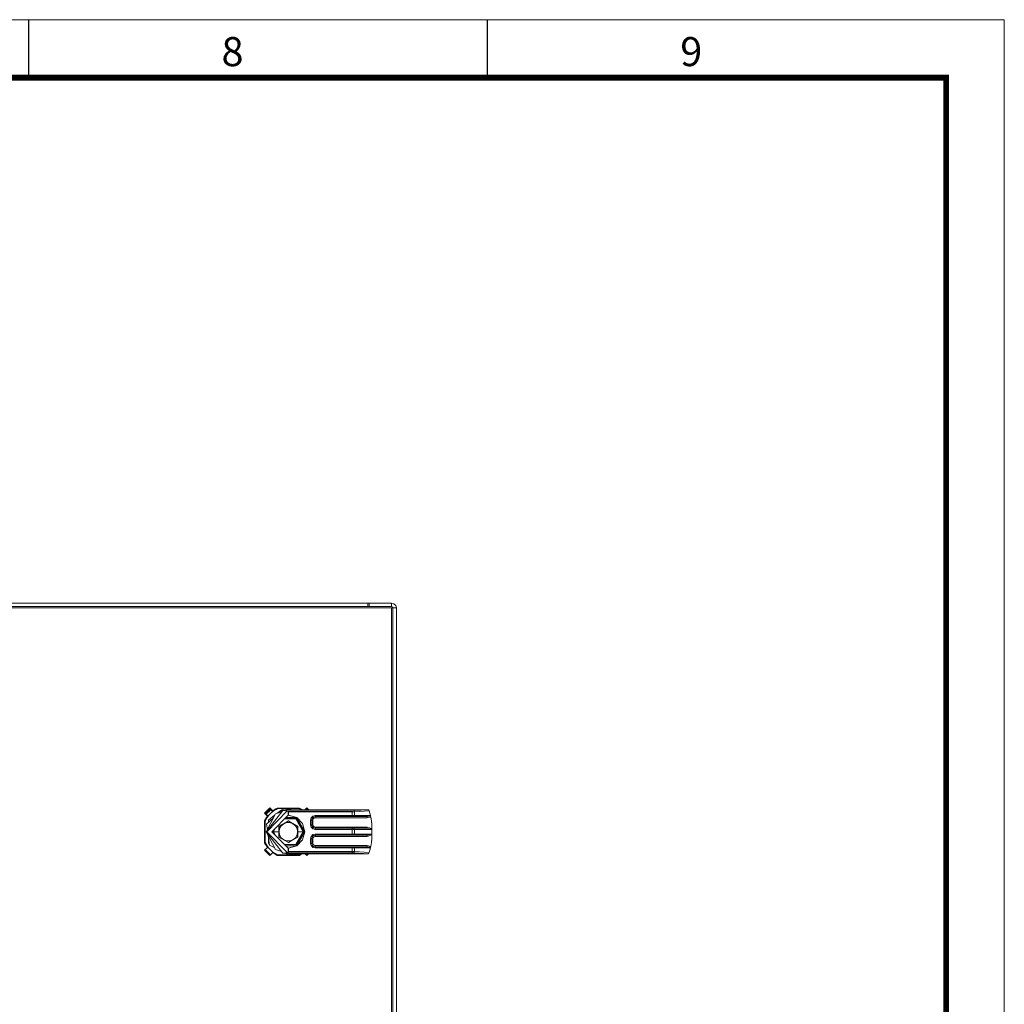
# Model space of a CAD drawing. Units: millimetres. Extents: x 0 to 7170, y 0 to 297.
# Drawn here: x 5735 to 5820, y 212 to 297 of the extents above; entities that cross this region are included whole.
import ezdxf

# ---------------------------------------------------------------- set-up
doc = ezdxf.new("R2010")
doc.units = ezdxf.units.MM
doc.layers.add('1 Основная', color=30, linetype='Continuous', lineweight=50)
doc.layers.add('ЛИСТ', color=4, linetype='Continuous')
doc.styles.add('TEXT', font='isocpeur.ttf')

# ---------------------------------------------------------------- blocks, each defined once
blk = doc.blocks.new('А3_1')
at = {"lineweight": 5}
for p, q in [((0, 297), (420, 297)), ((420, 297), (420, 0))]:
    blk.add_line(p, q, dxfattribs=at)
for p, q in [((336, 292), (336, 297)), ((375.5, 292), (375.5, 297))]:
    blk.add_line(p, q)
at = {"const_width": 0.5}
blk.add_lwpolyline([(20, 5), (20, 292), (415, 292), (415, 5), (20, 5)], dxfattribs=at)
at = {"style": 'TEXT'}
for s, p in [('8', (352.602, 293)), ('9', (392.102, 293))]:
    blk.add_text(s, height=2.5, dxfattribs=at).set_placement(p)

msp = doc.modelspace()

# ---------------------------------------------------------------- linework, layer by layer
at = {"layer": '1 Основная', "linetype": 'Continuous', "lineweight": 0, "ltscale": 4}
for p, q in [((5648.256, 246.32), (5767.656, 246.32)), ((5650.596, 246.44), (5765.316, 246.44)), ((5664.949, 246.74), (5767.236, 246.74)), ((5664.949, 246.44), (5767.236, 246.44)), ((5750.963, 246.44), (5752.349, 246.44)), ((5765.196, 246.44), (5765.196, 246.74)), ((5767.236, 127.76), (5767.236, 246.32)), ((5767.296, 246.424), (5767.34, 246.38)), ((5756.758, 229.091), (5757.008, 228.841)), ((5757.268, 229.01), (5757.407, 229.08)), ((5757.407, 229.08), (5759.305, 229.08)), ((5759.305, 229.08), (5759.444, 229.01)), ((5759.804, 228.94), (5759.954, 229.091)), ((5759.954, 229.091), (5760.105, 228.94)), ((5756.356, 227.956), (5756.627, 228.401)), ((5756.362, 228.581), (5756.815, 229.034)), ((5756.387, 228.128), (5756.466, 228.261)), ((5756.429, 228.101), (5756.513, 228.241)), ((5756.432, 228.106), (5756.513, 228.241)), ((5756.456, 227.04), (5757.243, 228.58)), ((5756.466, 228.261), (5756.555, 228.389)), ((5756.485, 227.686), (5757.074, 228.249)), ((5756.513, 228.241), (5756.518, 228.249)), ((5756.518, 228.249), (5756.606, 228.373)), ((5756.627, 228.401), (5756.995, 228.769)), ((5756.634, 228.407), (5756.736, 228.528)), ((5756.641, 228.03), (5757.178, 228.452)), ((5756.736, 228.528), (5756.868, 228.66)), ((5756.857, 228.935), (5757.011, 228.781)), ((5756.868, 228.66), (5756.989, 228.762)), ((5756.995, 228.769), (5757.44, 229.04)), ((5756.995, 228.769), (5757.023, 228.79)), ((5757.008, 228.841), (5757.135, 228.93)), ((5757.011, 228.781), (5757.023, 228.79)), ((5757.023, 228.79), (5757.156, 228.884)), ((5757.023, 228.79), (5757.147, 228.878)), ((5757.135, 228.93), (5757.268, 229.01)), ((5757.147, 228.878), (5757.156, 228.884)), ((5757.156, 228.884), (5757.295, 228.967)), ((5757.156, 228.884), (5757.29, 228.965)), ((5757.243, 228.58), (5757.78, 228.754)), ((5757.29, 228.965), (5757.295, 228.967)), ((5757.295, 228.967), (5757.44, 229.04)), ((5757.407, 228.633), (5757.796, 228.939)), ((5757.44, 229.04), (5759.273, 229.04)), ((5757.51, 228.666), (5757.796, 228.939)), ((5757.98, 228.984), (5758.167, 229.011)), ((5757.991, 228.863), (5758.153, 228.853)), ((5758.095, 228.214), (5759.034, 228.214)), ((5758.15, 228.27), (5759.052, 228.27)), ((5758.167, 229.011), (5758.356, 229.02)), ((5758.243, 228.838), (5758.338, 228.792)), ((5758.338, 228.46), (5758.338, 228.792)), ((5758.338, 228.792), (5758.376, 228.753)), ((5758.356, 229.02), (5758.606, 228.94)), ((5758.356, 228.94), (5765.271, 228.935)), ((5758.376, 228.753), (5763.862, 228.753)), ((5759.069, 228.265), (5759.776, 227.04)), ((5759.078, 228.263), (5759.589, 227.744)), ((5759.418, 228.967), (5759.463, 228.94)), ((5759.444, 229.01), (5759.56, 228.94)), ((5759.898, 229.034), (5759.992, 228.94)), ((5760.276, 228.04), (5760.33, 228.24)), ((5760.33, 228.24), (5760.476, 228.386)), ((5760.416, 228.19), (5760.526, 228.3)), ((5760.476, 228.386), (5760.676, 228.44)), ((5760.503, 228.14), (5760.576, 228.213)), ((5760.526, 228.3), (5760.676, 228.34)), ((5760.576, 228.213), (5760.676, 228.24)), ((5760.676, 228.24), (5760.676, 228.44)), ((5760.676, 228.34), (5765.133, 228.34)), ((5760.676, 228.24), (5765.133, 228.24)), ((5763.862, 228.753), (5764.041, 228.757)), ((5763.996, 228.34), (5764.018, 228.353)), ((5764.017, 228.84), (5764.033, 228.804)), ((5764.018, 228.353), (5764.035, 228.39)), ((5764.033, 228.804), (5764.041, 228.757)), ((5764.035, 228.39), (5764.041, 228.44)), ((5765.271, 228.935), (5765.306, 228.835)), ((5765.306, 228.835), (5765.423, 228.44)), ((5765.438, 228.375), (5765.455, 228.301)), ((5765.455, 228.301), (5765.511, 227.983)), ((5756.316, 227.989), (5756.387, 228.128)), ((5756.356, 227.956), (5756.429, 228.101)), ((5756.356, 226.123), (5756.356, 227.956)), ((5756.429, 228.101), (5756.432, 228.106)), ((5756.485, 227.686), (5756.551, 227.226)), ((5756.641, 227.836), (5756.641, 228.03)), ((5757.541, 227.511), (5757.546, 227.508)), ((5757.547, 227.507), (5757.552, 227.504)), ((5757.552, 227.504), (5757.555, 227.503)), ((5757.556, 227.502), (5757.956, 227.733)), ((5757.604, 227.314), (5757.743, 227.554)), ((5757.743, 227.554), (5757.956, 227.733)), ((5758.037, 228.155), (5759, 228.155)), ((5758.217, 227.828), (5758.495, 227.828)), ((5758.495, 227.828), (5758.756, 227.733)), ((5758.969, 227.554), (5759.108, 227.314)), ((5759.156, 226.578), (5759.156, 227.502)), ((5759.157, 227.503), (5759.16, 227.504)), ((5759.16, 227.504), (5759.165, 227.507)), ((5760.276, 228.04), (5760.476, 228.04)), ((5760.276, 227.64), (5760.476, 227.64)), ((5760.33, 227.44), (5760.476, 227.294)), ((5760.416, 227.49), (5760.526, 227.38)), ((5760.476, 228.04), (5760.503, 228.14)), ((5760.503, 227.54), (5760.576, 227.467)), ((5760.526, 227.38), (5760.676, 227.34)), ((5760.576, 227.467), (5760.676, 227.44)), ((5760.676, 227.24), (5760.676, 227.44)), ((5765.511, 227.983), (5765.545, 227.663)), ((5765.511, 227.983), (5765.525, 227.873)), ((5765.525, 227.873), (5765.542, 227.696)), ((5765.542, 227.696), (5765.545, 227.663)), ((5765.545, 227.663), (5765.556, 227.34)), ((5765.545, 227.663), (5765.553, 227.518)), ((5765.553, 227.518), (5765.556, 227.34)), ((5756.456, 227.04), (5757.243, 225.5)), ((5756.456, 227.04), (5756.517, 227.04)), ((5756.626, 226.708), (5756.744, 225.891)), ((5756.641, 226.05), (5756.641, 226.6)), ((5757.001, 227.04), (5757.542, 227.04)), ((5757.541, 226.569), (5757.542, 227.04)), ((5757.541, 226.569), (5757.546, 226.572)), ((5757.547, 226.573), (5757.552, 226.576)), ((5757.552, 226.576), (5757.555, 226.577)), ((5757.604, 226.766), (5757.743, 226.526)), ((5757.743, 226.526), (5757.956, 226.347)), ((5758.969, 226.526), (5759.108, 226.766)), ((5759.069, 225.815), (5759.776, 227.04)), ((5759.157, 226.577), (5759.16, 226.576)), ((5759.16, 226.576), (5759.165, 226.573)), ((5759.165, 226.573), (5759.172, 226.569)), ((5759.171, 227.04), (5759.712, 227.04)), ((5760.276, 226.44), (5760.33, 226.64)), ((5760.33, 226.64), (5760.476, 226.786)), ((5760.416, 226.59), (5760.526, 226.7)), ((5760.476, 227.294), (5760.676, 227.24)), ((5760.476, 226.786), (5760.676, 226.84)), ((5760.476, 226.44), (5760.503, 226.54)), ((5760.503, 226.54), (5760.576, 226.613)), ((5760.526, 226.7), (5760.676, 226.74)), ((5760.576, 226.613), (5760.676, 226.64)), ((5760.676, 227.34), (5765.133, 227.34)), ((5760.676, 226.64), (5760.676, 226.84)), ((5760.676, 226.74), (5765.133, 226.74)), ((5760.676, 226.64), (5765.133, 226.64)), ((5763.862, 226.74), (5763.862, 227.34)), ((5763.996, 227.34), (5764.018, 227.327)), ((5763.996, 226.74), (5764.018, 226.753)), ((5764.018, 227.327), (5764.035, 227.29)), ((5764.018, 226.753), (5764.035, 226.79)), ((5764.035, 227.29), (5764.041, 227.24)), ((5764.035, 226.79), (5764.041, 226.84)), ((5764.041, 226.84), (5764.041, 227.24)), ((5765.417, 227.311), (5765.535, 227.24)), ((5765.545, 226.417), (5765.556, 226.74)), ((5765.545, 226.417), (5765.553, 226.562)), ((5765.553, 226.562), (5765.556, 226.74)), ((5765.556, 226.74), (5765.556, 227.34)), ((5756.387, 225.952), (5756.466, 225.819)), ((5756.429, 225.979), (5756.513, 225.839)), ((5756.466, 225.819), (5756.555, 225.691)), ((5756.513, 225.839), (5756.606, 225.707)), ((5756.627, 225.679), (5756.995, 225.311)), ((5756.641, 226.05), (5756.744, 225.891)), ((5756.744, 225.891), (5757.15, 225.681)), ((5758.15, 225.81), (5759.052, 225.81)), ((5758.217, 226.252), (5758.495, 226.252)), ((5758.376, 225.62), (5759.078, 225.817)), ((5758.495, 226.252), (5758.756, 226.347)), ((5759.078, 225.817), (5759.589, 226.336)), ((5760.276, 226.44), (5760.476, 226.44)), ((5760.276, 226.04), (5760.476, 226.04)), ((5760.33, 225.84), (5760.476, 225.694)), ((5760.416, 225.89), (5760.526, 225.78)), ((5760.476, 225.694), (5760.676, 225.64)), ((5760.503, 225.94), (5760.576, 225.867)), ((5760.526, 225.78), (5760.676, 225.74)), ((5760.576, 225.867), (5760.676, 225.84)), ((5760.676, 225.74), (5765.133, 225.74)), ((5763.862, 225.227), (5763.862, 225.74)), ((5763.996, 225.74), (5764.018, 225.727)), ((5764.018, 225.727), (5764.035, 225.69)), ((5764.035, 225.69), (5764.041, 225.64)), ((5765.438, 225.705), (5765.455, 225.779)), ((5765.455, 225.779), (5765.511, 226.097)), ((5765.511, 226.097), (5765.545, 226.417)), ((5765.511, 226.097), (5765.525, 226.207)), ((5765.525, 226.207), (5765.542, 226.384)), ((5765.542, 226.384), (5765.545, 226.417)), ((5756.362, 225.498), (5756.815, 225.046)), ((5756.758, 224.989), (5757.008, 225.239)), ((5756.995, 225.311), (5757.023, 225.29)), ((5756.995, 225.311), (5757.44, 225.04)), ((5757.008, 225.239), (5757.135, 225.15)), ((5757.135, 225.15), (5757.268, 225.07)), ((5757.156, 225.196), (5757.295, 225.113)), ((5757.243, 225.5), (5757.78, 225.326)), ((5757.268, 225.07), (5757.407, 225)), ((5757.295, 225.113), (5757.44, 225.04)), ((5757.44, 225.04), (5759.273, 225.04)), ((5758.149, 225.166), (5758.356, 225.06)), ((5758.153, 225.227), (5758.243, 225.242)), ((5758.243, 225.242), (5758.338, 225.288)), ((5758.356, 225.06), (5758.724, 225.14)), ((5758.356, 225.14), (5765.269, 225.14)), ((5759.422, 225.115), (5759.463, 225.14)), ((5759.444, 225.07), (5759.56, 225.14)), ((5759.804, 225.14), (5759.954, 224.989)), ((5759.898, 225.046), (5759.992, 225.14)), ((5759.954, 224.989), (5760.105, 225.14)), ((5763.862, 225.327), (5764.041, 225.323)), ((5764.017, 225.24), (5764.033, 225.276)), ((5764.033, 225.276), (5764.041, 225.323)), ((5765.269, 225.14), (5765.271, 225.145)), ((5765.271, 225.145), (5765.306, 225.245)), ((5765.306, 225.245), (5765.423, 225.64))]:
    msp.add_line(p, q, dxfattribs=at)
for points in [[(5650.596, 246.74), (5767.236, 246.74), (5767.446, 246.684)], [(5765.316, 246.74), (5765.316, 246.44), (5767.236, 246.44)], [(5767.236, 246.74), (5767.236, 246.44), (5767.296, 246.424)], [(5767.34, 127.76), (5767.356, 127.76), (5767.356, 246.32), (5767.34, 246.38)], [(5767.446, 127.396), (5767.6, 127.55), (5767.656, 127.76), (5767.656, 246.32), (5767.6, 246.53), (5767.446, 246.684)], [(5756.555, 228.389), (5756.306, 228.638), (5756.758, 229.091)], [(5757.877, 225.201), (5756.456, 227.04), (5757.877, 228.879)], [(5756.615, 228.385), (5756.461, 228.539), (5756.857, 228.935)], [(5758.243, 225.242), (5756.517, 227.04), (5758.243, 228.838)], [(5756.615, 228.385), (5756.606, 228.373), (5756.627, 228.401)], [(5758.338, 225.62), (5756.936, 227.04), (5758.338, 228.46)], [(5757.796, 228.774), (5757.796, 228.939), (5757.98, 228.984)], [(5757.991, 228.863), (5757.877, 228.879), (5758.356, 228.94)], [(5758.243, 228.838), (5758.153, 228.853), (5763.862, 228.853)], [(5758.376, 228.46), (5758.338, 228.46), (5759.078, 228.263)], [(5758.376, 228.753), (5758.376, 228.46), (5759.078, 228.263)], [(5759.034, 228.214), (5759.712, 227.04), (5759.034, 225.866)], [(5759.436, 228.94), (5759.273, 229.04), (5759.418, 228.967)], [(5760.676, 228.44), (5765.423, 228.44), (5765.438, 228.375)], [(5763.862, 228.34), (5763.862, 228.853), (5763.996, 228.856)], [(5764.017, 228.84), (5763.996, 228.856), (5765.271, 228.935)], [(5764.041, 228.44), (5764.041, 228.757), (5765.306, 228.835)], [(5765.455, 228.301), (5765.133, 228.24), (5765.133, 228.34), (5765.438, 228.375)], [(5756.316, 227.989), (5756.316, 226.091), (5756.387, 225.952)], [(5757.255, 226.717), (5757.069, 227.04), (5757.255, 227.363)], [(5757.542, 227.04), (5757.541, 227.511), (5758.356, 227.982)], [(5757.956, 226.347), (5757.556, 226.578), (5757.556, 227.502)], [(5758.217, 227.828), (5757.956, 227.733), (5758.356, 227.964)], [(5759, 228.155), (5759.644, 227.04), (5759, 225.925), (5758.037, 225.925)], [(5758.756, 227.733), (5758.356, 227.964), (5758.356, 227.982), (5759.172, 227.511)], [(5758.969, 227.554), (5758.756, 227.733), (5759.156, 227.502)], [(5759.172, 226.569), (5759.171, 227.04), (5759.172, 227.511)], [(5759.589, 227.744), (5759.776, 227.04), (5759.589, 226.336)], [(5760.276, 228.04), (5760.276, 227.64), (5760.33, 227.44)], [(5760.363, 228.04), (5760.376, 228.04), (5760.416, 228.19)], [(5760.376, 228.04), (5760.376, 227.64), (5760.416, 227.49)], [(5760.476, 228.04), (5760.476, 227.64), (5760.503, 227.54)], [(5760.676, 227.44), (5765.133, 227.44), (5765.556, 227.304)], [(5765.417, 227.311), (5765.133, 227.34), (5765.133, 227.44)], [(5757.092, 226.882), (5757.001, 227.04), (5757.092, 227.198)], [(5757.547, 226.573), (5757.541, 226.569), (5758.356, 226.098)], [(5757.604, 226.766), (5757.556, 227.04), (5757.604, 227.314)], [(5759.172, 226.569), (5758.356, 226.098), (5758.356, 226.116), (5758.756, 226.347)], [(5758.969, 226.526), (5758.756, 226.347), (5759.156, 226.578)], [(5759.108, 227.314), (5759.156, 227.04), (5759.108, 226.766)], [(5760.363, 226.44), (5760.376, 226.44), (5760.416, 226.59)], [(5760.676, 227.24), (5765.535, 227.24), (5765.556, 227.176)], [(5760.676, 226.84), (5765.535, 226.84), (5765.556, 226.904)], [(5765.556, 226.776), (5765.133, 226.64), (5765.133, 226.74), (5765.535, 226.84)], [(5756.555, 225.691), (5756.306, 225.442), (5756.758, 224.989)], [(5756.429, 225.979), (5756.356, 226.123), (5756.627, 225.679)], [(5756.612, 225.701), (5756.606, 225.707), (5756.627, 225.679)], [(5758.217, 226.252), (5757.956, 226.347), (5758.356, 226.116)], [(5758.376, 225.62), (5758.338, 225.62), (5759.078, 225.817)], [(5760.276, 226.44), (5760.276, 226.04), (5760.33, 225.84)], [(5760.376, 226.44), (5760.376, 226.04), (5760.416, 225.89)], [(5760.476, 226.44), (5760.476, 226.04), (5760.503, 225.94)], [(5760.676, 225.64), (5760.676, 225.84), (5765.133, 225.84)], [(5760.676, 225.64), (5765.423, 225.64), (5765.438, 225.705)], [(5765.438, 225.705), (5765.133, 225.74), (5765.133, 225.84), (5765.455, 225.779)], [(5757.407, 225), (5759.305, 225), (5759.444, 225.07)], [(5758.153, 225.227), (5757.877, 225.201), (5758.356, 225.14)], [(5758.153, 225.227), (5763.862, 225.227), (5763.996, 225.224)], [(5758.338, 225.62), (5758.338, 225.288), (5758.376, 225.327)], [(5758.376, 225.62), (5758.376, 225.327), (5763.862, 225.327)], [(5759.418, 225.113), (5759.273, 225.04), (5759.436, 225.14)], [(5759.422, 225.115), (5759.418, 225.113), (5759.463, 225.14)], [(5764.017, 225.24), (5763.996, 225.224), (5765.271, 225.145)], [(5764.041, 225.64), (5764.041, 225.323), (5765.306, 225.245)]]:
    msp.add_lwpolyline(points, dxfattribs=at)

# ---------------------------------------------------------------- block references
at = {"layer": 'ЛИСТ'}
msp.add_blockref('А3_1', (5400, 0), dxfattribs=at)

doc.saveas('drawing.dxf')
